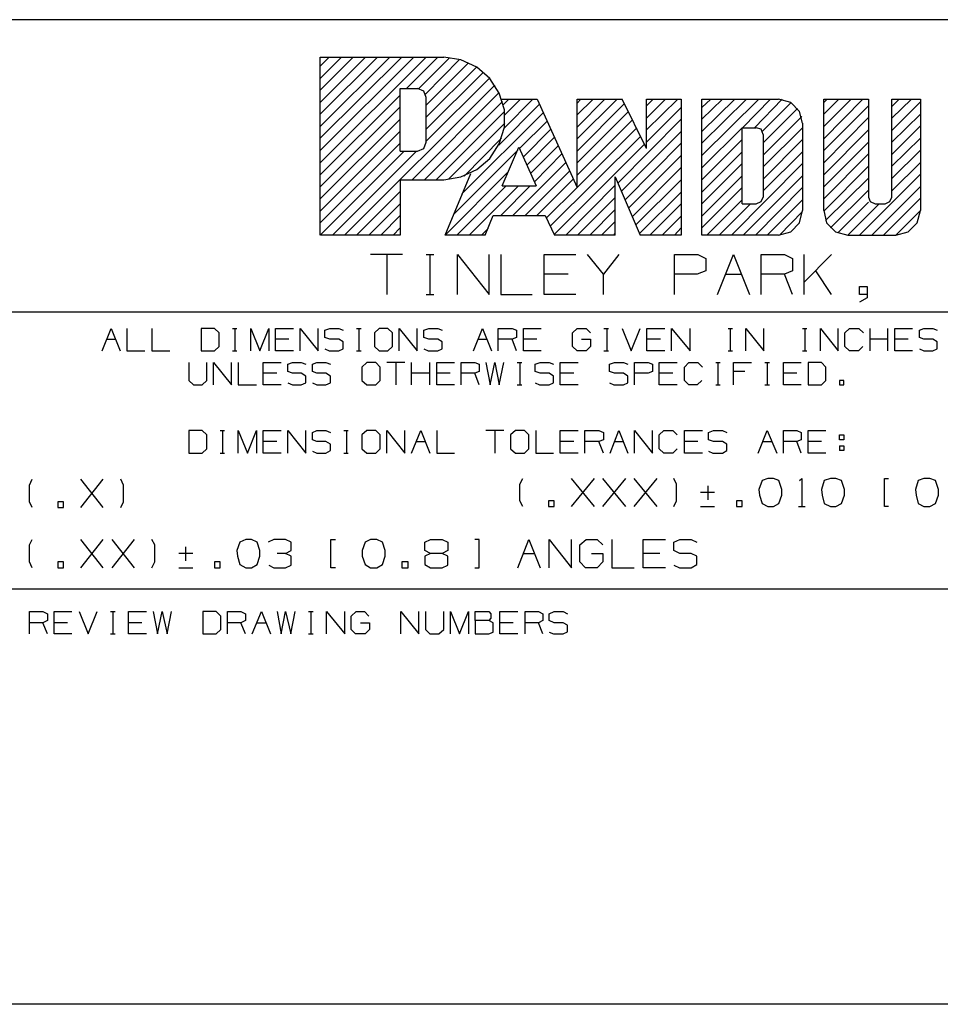
# Model space of a CAD drawing. Extents: x 0 to 11, y 0 to 8.5.
# Drawn here: x 7.3 to 8.9, y 0.2 to 2 of the extents above; entities that cross this region are included whole.
import ezdxf

# ---------------------------------------------------------------- set-up
doc = ezdxf.new("R2010")
doc.units = 0
doc.layers.get('0').update_dxf_attribs({"linetype": 'CONTINUOUS'})

msp = doc.modelspace()

# ---------------------------------------------------------------- linework, layer by layer
for p, q in [((10.75, 1.9823), (6.4705, 1.9823)), ((7.8041, 1.7736), (7.9478, 1.9163)), ((7.8041, 1.7943), (7.9262, 1.9163)), ((7.8041, 1.752), (7.9685, 1.9163)), ((7.8041, 1.7303), (7.9902, 1.9163)), ((7.8041, 1.8583), (7.8622, 1.9163)), ((7.8041, 1.8366), (7.8839, 1.9163)), ((7.8041, 1.8159), (7.9045, 1.9163)), ((7.8041, 1.9163), (8.0217, 1.9163)), ((7.8041, 1.8789), (7.8415, 1.9163)), ((7.8041, 1.6033), (7.8041, 1.9163)), ((7.8041, 1.9006), (7.8199, 1.9163)), ((7.9557, 1.8612), (8.0108, 1.9163)), ((7.9774, 1.8612), (8.0315, 1.9154)), ((7.9892, 1.8514), (8.0492, 1.9124)), ((7.9902, 1.8317), (8.065, 1.9065)), ((8.0512, 1.9114), (8.0217, 1.9163)), ((8.0797, 1.8986), (8.0512, 1.9114)), ((7.9902, 1.811), (8.0787, 1.8986)), ((7.9902, 1.7894), (8.0915, 1.8898)), ((8.1024, 1.8789), (8.0797, 1.8986)), ((7.9902, 1.7687), (8.1024, 1.8799)), ((8.1191, 1.8533), (8.1024, 1.8789)), ((7.8465, 1.6033), (8.1112, 1.8671)), ((7.9449, 1.751), (7.9449, 1.8612)), ((7.9449, 1.8612), (7.9754, 1.8612)), ((7.9656, 1.7008), (8.1191, 1.8543)), ((7.9862, 1.8563), (7.9754, 1.8612)), ((7.9902, 1.8455), (7.9862, 1.8563)), ((7.8041, 1.7096), (7.9449, 1.8494)), ((7.9872, 1.7008), (8.125, 1.8386)), ((7.9902, 1.7667), (7.9902, 1.8455)), ((8.128, 1.8238), (8.1191, 1.8533)), ((8.123, 1.8425), (8.186, 1.8425)), ((8.126, 1.8327), (8.1358, 1.8425)), ((8.128, 1.7923), (8.1781, 1.8425)), ((8.1289, 1.815), (8.1565, 1.8425)), ((8.186, 1.8425), (8.2559, 1.687)), ((8.2559, 1.687), (8.2559, 1.8425)), ((8.2559, 1.8356), (8.2628, 1.8425)), ((8.2559, 1.8425), (8.3356, 1.8425)), ((8.2559, 1.7933), (8.3051, 1.8425)), ((8.2559, 1.815), (8.2844, 1.8425)), ((8.2559, 1.7726), (8.3268, 1.8425)), ((8.378, 1.7559), (8.3356, 1.8425)), ((8.378, 1.8091), (8.4114, 1.8425)), ((8.378, 1.8425), (8.439, 1.8425)), ((8.378, 1.7559), (8.378, 1.8425)), ((8.378, 1.7884), (8.4331, 1.8425)), ((8.378, 1.8307), (8.3898, 1.8425)), ((8.439, 1.8425), (8.439, 1.6033)), ((8.4754, 1.6033), (8.4754, 1.8425)), ((8.4754, 1.8071), (8.5118, 1.8425)), ((8.4754, 1.7854), (8.5335, 1.8425)), ((8.4754, 1.7431), (8.5758, 1.8425)), ((8.4754, 1.7648), (8.5541, 1.8425)), ((8.4754, 1.8425), (8.6102, 1.8425)), ((8.4754, 1.8278), (8.4911, 1.8425)), ((8.5472, 1.7923), (8.5965, 1.8425)), ((8.5679, 1.7923), (8.6171, 1.8425)), ((8.5817, 1.7854), (8.6329, 1.8366)), ((8.6319, 1.8366), (8.6102, 1.8425)), ((8.6476, 1.8209), (8.6319, 1.8366)), ((8.69, 1.8425), (8.7687, 1.8425)), ((8.69, 1.8366), (8.6959, 1.8425)), ((8.69, 1.7943), (8.7382, 1.8425)), ((8.69, 1.7726), (8.7589, 1.8425)), ((8.69, 1.8159), (8.7165, 1.8425)), ((8.69, 1.6467), (8.69, 1.8425)), ((8.7687, 1.8425), (8.7687, 1.6703)), ((8.81, 1.8425), (8.8602, 1.8425)), ((8.81, 1.8297), (8.8228, 1.8425)), ((8.81, 1.6703), (8.81, 1.8425)), ((8.81, 1.8091), (8.8445, 1.8425)), ((8.81, 1.7874), (8.8602, 1.8376)), ((8.8602, 1.8425), (8.8602, 1.6467)), ((7.8041, 1.688), (7.9449, 1.8287)), ((8.0079, 1.7008), (8.128, 1.8209)), ((8.1181, 1.7618), (8.19, 1.8337)), ((8.128, 1.7933), (8.128, 1.8238)), ((8.2559, 1.751), (8.3396, 1.8346)), ((8.2559, 1.7303), (8.3465, 1.8209)), ((8.378, 1.7667), (8.439, 1.8278)), ((8.5837, 1.7657), (8.6437, 1.8258)), ((8.6526, 1.8002), (8.6476, 1.8209)), ((8.69, 1.752), (8.7687, 1.8307)), ((7.8041, 1.6673), (7.9449, 1.8071)), ((8.0531, 1.6762), (8.1969, 1.8189)), ((8.1545, 1.7559), (8.2037, 1.8041)), ((8.2559, 1.7087), (8.3533, 1.8061)), ((8.3278, 1.6949), (8.439, 1.8071)), ((8.5837, 1.7441), (8.6516, 1.812)), ((8.69, 1.7303), (8.7687, 1.81)), ((8.81, 1.7667), (8.8602, 1.8159)), ((7.8041, 1.6457), (7.9449, 1.7864)), ((8.0295, 1.7018), (8.1289, 1.8002)), ((8.1191, 1.7638), (8.128, 1.7933)), ((8.1614, 1.7411), (8.2096, 1.7894)), ((8.2559, 1.687), (8.3612, 1.7923)), ((8.3337, 1.6801), (8.439, 1.7854)), ((8.4754, 1.7215), (8.5463, 1.7923)), ((8.5463, 1.7923), (8.5709, 1.7923)), ((8.5463, 1.6585), (8.5463, 1.7923)), ((8.5797, 1.7894), (8.5709, 1.7923)), ((8.5837, 1.7805), (8.5797, 1.7894)), ((8.5837, 1.7234), (8.6526, 1.7923)), ((8.6526, 1.8002), (8.6526, 1.6467)), ((8.69, 1.7096), (8.7687, 1.7884)), ((8.81, 1.7451), (8.8602, 1.7953)), ((8.0571, 1.7067), (8.123, 1.7736)), ((8.1673, 1.7264), (8.2165, 1.7756)), ((8.2087, 1.6191), (8.3681, 1.7776)), ((8.4754, 1.7008), (8.5463, 1.7717)), ((8.5837, 1.7805), (8.5837, 1.6703)), ((8.5837, 1.7018), (8.6526, 1.7717)), ((8.81, 1.7244), (8.8602, 1.7736)), ((7.8041, 1.625), (7.9449, 1.7648)), ((7.8041, 1.6033), (7.9518, 1.751)), ((7.8258, 1.6033), (7.9734, 1.751)), ((7.9449, 1.751), (7.9754, 1.751)), ((7.9754, 1.751), (7.9862, 1.7559)), ((7.9862, 1.7559), (7.9902, 1.7667)), ((8.0384, 1.6398), (8.1516, 1.753)), ((8.1024, 1.7382), (8.1191, 1.7638)), ((8.124, 1.69), (8.1535, 1.7579)), ((8.1535, 1.7579), (8.1841, 1.69)), ((8.1742, 1.7116), (8.2234, 1.7608)), ((8.2156, 1.6043), (8.375, 1.7638)), ((8.3406, 1.6654), (8.439, 1.7648)), ((8.4754, 1.6791), (8.5463, 1.75)), ((8.5837, 1.6811), (8.6526, 1.75)), ((8.69, 1.688), (8.7687, 1.7667)), ((8.81, 1.7028), (8.8602, 1.753)), ((8.0797, 1.7185), (8.1024, 1.7382)), ((8.1811, 1.6969), (8.2293, 1.7461)), ((8.3465, 1.6506), (8.439, 1.7431)), ((8.69, 1.6673), (8.7687, 1.7461)), ((8.0512, 1.7057), (8.0797, 1.7185)), ((8.1427, 1.6378), (8.2362, 1.7313)), ((8.1644, 1.6378), (8.2431, 1.7165)), ((8.3533, 1.6358), (8.439, 1.7224)), ((8.4754, 1.6585), (8.5463, 1.7293)), ((8.5276, 1.6033), (8.6526, 1.7293)), ((8.69, 1.6457), (8.7687, 1.7244)), ((8.81, 1.6811), (8.8602, 1.7313)), ((7.9449, 1.7008), (8.0217, 1.7008)), ((7.9449, 1.7008), (7.9449, 1.6033)), ((8.0217, 1.7008), (8.0512, 1.7057)), ((8.0236, 1.6033), (8.1348, 1.7146)), ((8.0236, 1.6033), (8.0689, 1.7116)), ((8.185, 1.6378), (8.249, 1.7018)), ((8.3228, 1.7057), (8.3671, 1.6033)), ((8.3228, 1.6033), (8.3228, 1.7057)), ((8.3593, 1.6211), (8.439, 1.7008)), ((8.4754, 1.6368), (8.5463, 1.7077)), ((8.5482, 1.6033), (8.6526, 1.7077)), ((8.6929, 1.6289), (8.7687, 1.7037)), ((8.753, 1.6033), (8.8602, 1.7106)), ((8.0443, 1.6033), (8.1309, 1.69)), ((8.0659, 1.6033), (8.1526, 1.69)), ((8.122, 1.6378), (8.1732, 1.69)), ((8.124, 1.69), (8.1841, 1.69)), ((8.2018, 1.6329), (8.2559, 1.687)), ((8.2362, 1.6033), (8.3228, 1.6909)), ((8.4754, 1.6161), (8.5463, 1.687)), ((8.5699, 1.6033), (8.6526, 1.687)), ((8.7018, 1.6161), (8.7687, 1.6821)), ((8.7746, 1.6033), (8.8602, 1.689)), ((7.8681, 1.6033), (7.9449, 1.6801)), ((8.2569, 1.6033), (8.3228, 1.6693)), ((8.3661, 1.6063), (8.439, 1.6791)), ((8.4843, 1.6033), (8.5463, 1.6654)), ((8.5797, 1.6624), (8.5837, 1.6703)), ((8.5906, 1.6033), (8.6526, 1.6654)), ((8.7687, 1.6703), (8.7717, 1.6624)), ((8.7953, 1.6033), (8.8602, 1.6683)), ((8.8061, 1.6624), (8.81, 1.6703)), ((7.8898, 1.6033), (7.9449, 1.6585)), ((8.2785, 1.6033), (8.3228, 1.6486)), ((8.3839, 1.6033), (8.439, 1.6585)), ((8.5059, 1.6033), (8.561, 1.6585)), ((8.5463, 1.6585), (8.5709, 1.6585)), ((8.5709, 1.6585), (8.5797, 1.6624)), ((8.6476, 1.625), (8.6526, 1.6467)), ((8.69, 1.6467), (8.6949, 1.625)), ((8.7146, 1.6073), (8.7687, 1.6614)), ((8.7323, 1.6033), (8.7874, 1.6585)), ((8.7717, 1.6624), (8.7805, 1.6585)), ((8.7805, 1.6585), (8.7982, 1.6585)), ((8.7982, 1.6585), (8.8061, 1.6624)), ((8.8169, 1.6033), (8.8602, 1.6467)), ((8.8543, 1.625), (8.8602, 1.6467)), ((7.9104, 1.6033), (7.9449, 1.6378)), ((8.0945, 1.6033), (8.1083, 1.6378)), ((8.1083, 1.6378), (8.1998, 1.6378)), ((8.1998, 1.6378), (8.2165, 1.6033)), ((8.4055, 1.6033), (8.439, 1.6368)), ((8.6122, 1.6033), (8.6526, 1.6447)), ((7.9321, 1.6033), (7.9449, 1.6161)), ((8.0876, 1.6033), (8.0994, 1.6152)), ((8.2992, 1.6033), (8.3228, 1.627)), ((8.4272, 1.6033), (8.439, 1.6161)), ((8.6319, 1.6093), (8.6476, 1.625)), ((8.6949, 1.625), (8.7106, 1.6093)), ((8.8386, 1.6093), (8.8543, 1.625)), ((7.9449, 1.6033), (7.8051, 1.6033)), ((8.0945, 1.6033), (8.0236, 1.6033)), ((8.3228, 1.6033), (8.2165, 1.6033)), ((8.3209, 1.6033), (8.3228, 1.6063)), ((8.439, 1.6033), (8.3671, 1.6033)), ((8.6102, 1.6033), (8.4754, 1.6033)), ((8.6102, 1.6033), (8.6319, 1.6093)), ((8.7106, 1.6093), (8.7323, 1.6033)), ((8.7323, 1.6033), (8.8169, 1.6033)), ((8.8169, 1.6033), (8.8386, 1.6093)), ((7.9488, 1.5689), (7.8927, 1.5689)), ((7.9213, 1.5689), (7.9213, 1.499)), ((7.9902, 1.5689), (8.0039, 1.5689)), ((7.997, 1.5689), (7.997, 1.499)), ((8.0453, 1.499), (8.0453, 1.5689)), ((8.0453, 1.5689), (8.1014, 1.499)), ((8.1014, 1.499), (8.1014, 1.5689)), ((8.122, 1.5689), (8.122, 1.499)), ((8.1978, 1.499), (8.1978, 1.5689)), ((8.1978, 1.5689), (8.2539, 1.5689)), ((8.3022, 1.5344), (8.2746, 1.5689)), ((8.3297, 1.5689), (8.3022, 1.5344)), ((8.4272, 1.499), (8.4272, 1.5689)), ((8.4272, 1.5689), (8.4685, 1.5689)), ((8.4685, 1.5689), (8.4823, 1.562)), ((8.4823, 1.562), (8.4823, 1.5404)), ((8.503, 1.499), (8.5315, 1.5689)), ((8.5315, 1.5689), (8.5591, 1.499)), ((8.5797, 1.499), (8.5797, 1.5689)), ((8.5797, 1.5689), (8.6211, 1.5689)), ((8.6211, 1.5689), (8.6348, 1.562)), ((8.6348, 1.562), (8.6348, 1.5404)), ((8.6555, 1.499), (8.6555, 1.5689)), ((8.7037, 1.5689), (8.6555, 1.5207)), ((8.2402, 1.5344), (8.1978, 1.5344)), ((8.3022, 1.499), (8.3022, 1.5344)), ((8.4675, 1.5344), (8.4272, 1.5344)), ((8.4823, 1.5404), (8.4675, 1.5344)), ((8.5167, 1.5344), (8.5453, 1.5344)), ((8.6211, 1.5344), (8.5797, 1.5344)), ((8.6348, 1.5404), (8.6211, 1.5344)), ((8.6348, 1.499), (8.6211, 1.5344)), ((8.7037, 1.499), (8.6762, 1.5404)), ((8.753, 1.499), (8.753, 1.5128)), ((8.753, 1.5128), (8.7667, 1.5128)), ((8.7667, 1.5128), (8.7667, 1.4931)), ((7.9902, 1.499), (8.0039, 1.499)), ((8.122, 1.499), (8.1772, 1.499)), ((8.2539, 1.499), (8.1978, 1.499)), ((8.7667, 1.499), (8.753, 1.499)), ((8.7667, 1.4931), (8.753, 1.4852)), ((10.75, 1.4675), (6.4705, 1.4675)), ((7.4203, 1.3996), (7.436, 1.439)), ((7.436, 1.439), (7.4518, 1.3996)), ((7.4636, 1.439), (7.4636, 1.3996)), ((7.5079, 1.439), (7.5079, 1.3996)), ((7.6181, 1.439), (7.5945, 1.439)), ((7.5945, 1.439), (7.5945, 1.3996)), ((7.626, 1.4311), (7.6181, 1.439)), ((7.6496, 1.439), (7.6575, 1.439)), ((7.6535, 1.439), (7.6535, 1.3996)), ((7.6821, 1.3996), (7.6821, 1.439)), ((7.6821, 1.439), (7.6978, 1.3996)), ((7.6978, 1.3996), (7.7136, 1.439)), ((7.7136, 1.439), (7.7136, 1.3996)), ((7.7254, 1.3996), (7.7254, 1.439)), ((7.7254, 1.439), (7.7569, 1.439)), ((7.7687, 1.3996), (7.7687, 1.439)), ((7.7687, 1.439), (7.8002, 1.3996)), ((7.8002, 1.3996), (7.8002, 1.439)), ((7.812, 1.436), (7.8209, 1.439)), ((7.8209, 1.439), (7.8366, 1.439)), ((7.8366, 1.439), (7.8445, 1.436)), ((7.8681, 1.439), (7.876, 1.439)), ((7.872, 1.439), (7.872, 1.3996)), ((7.9075, 1.439), (7.8996, 1.4311)), ((7.9232, 1.439), (7.9075, 1.439)), ((7.9311, 1.4311), (7.9232, 1.439)), ((7.9429, 1.3996), (7.9429, 1.439)), ((7.9429, 1.439), (7.9744, 1.3996)), ((7.9744, 1.3996), (7.9744, 1.439)), ((7.9862, 1.436), (7.9951, 1.439)), ((7.9951, 1.439), (8.0108, 1.439)), ((8.0108, 1.439), (8.0187, 1.436)), ((8.0738, 1.3996), (8.0896, 1.439)), ((8.0896, 1.439), (8.1053, 1.3996)), ((8.1171, 1.3996), (8.1171, 1.439)), ((8.1171, 1.439), (8.1417, 1.439)), ((8.1417, 1.439), (8.1496, 1.436)), ((8.1614, 1.3996), (8.1614, 1.439)), ((8.1614, 1.439), (8.1929, 1.439)), ((8.248, 1.4311), (8.2559, 1.439)), ((8.2559, 1.439), (8.2717, 1.439)), ((8.2717, 1.439), (8.2795, 1.4311)), ((8.3031, 1.439), (8.311, 1.439)), ((8.3081, 1.439), (8.3081, 1.3996)), ((8.3356, 1.439), (8.3514, 1.3996)), ((8.3514, 1.3996), (8.3671, 1.439)), ((8.3789, 1.3996), (8.3789, 1.439)), ((8.3789, 1.439), (8.4104, 1.439)), ((8.4222, 1.3996), (8.4222, 1.439)), ((8.4222, 1.439), (8.4547, 1.3996)), ((8.4547, 1.3996), (8.4547, 1.439)), ((8.5217, 1.439), (8.5295, 1.439)), ((8.5256, 1.439), (8.5256, 1.3996)), ((8.5531, 1.3996), (8.5531, 1.439)), ((8.5531, 1.439), (8.5846, 1.3996)), ((8.5846, 1.3996), (8.5846, 1.439)), ((8.6526, 1.439), (8.6604, 1.439)), ((8.6565, 1.439), (8.6565, 1.3996)), ((8.6841, 1.3996), (8.6841, 1.439)), ((8.6841, 1.439), (8.7156, 1.3996)), ((8.7156, 1.3996), (8.7156, 1.439)), ((8.7274, 1.4311), (8.7352, 1.439)), ((8.7352, 1.439), (8.752, 1.439)), ((8.752, 1.439), (8.7598, 1.4311)), ((8.7717, 1.3996), (8.7717, 1.439)), ((8.8031, 1.3996), (8.8031, 1.439)), ((8.815, 1.3996), (8.815, 1.439)), ((8.815, 1.439), (8.8465, 1.439)), ((8.8583, 1.436), (8.8661, 1.439)), ((8.8661, 1.439), (8.8819, 1.439)), ((8.8819, 1.439), (8.8898, 1.436)), ((7.626, 1.4075), (7.626, 1.4311)), ((7.812, 1.4232), (7.812, 1.436)), ((7.8209, 1.4203), (7.812, 1.4232)), ((7.8996, 1.4311), (7.8996, 1.4075)), ((7.9311, 1.4075), (7.9311, 1.4311)), ((7.9862, 1.4232), (7.9862, 1.436)), ((7.9951, 1.4203), (7.9862, 1.4232)), ((8.1496, 1.4232), (8.1417, 1.4203)), ((8.1496, 1.436), (8.1496, 1.4232)), ((8.248, 1.4075), (8.248, 1.4311)), ((8.7274, 1.4075), (8.7274, 1.4311)), ((8.8583, 1.4232), (8.8583, 1.436)), ((8.8661, 1.4203), (8.8583, 1.4232)), ((7.4281, 1.4203), (7.4439, 1.4203)), ((7.6181, 1.3996), (7.626, 1.4075)), ((7.749, 1.4203), (7.7254, 1.4203)), ((7.812, 1.4035), (7.8199, 1.3996)), ((7.8366, 1.4203), (7.8209, 1.4203)), ((7.8445, 1.4154), (7.8366, 1.4203)), ((7.8366, 1.3996), (7.8445, 1.4035)), ((7.8445, 1.4035), (7.8445, 1.4154)), ((7.8996, 1.4075), (7.9075, 1.3996)), ((7.9232, 1.3996), (7.9311, 1.4075)), ((7.9862, 1.4035), (7.9941, 1.3996)), ((8.0108, 1.4203), (7.9951, 1.4203)), ((8.0187, 1.4154), (8.0108, 1.4203)), ((8.0108, 1.3996), (8.0187, 1.4035)), ((8.0187, 1.4035), (8.0187, 1.4154)), ((8.0817, 1.4203), (8.0974, 1.4203)), ((8.1417, 1.4203), (8.1171, 1.4203)), ((8.1496, 1.3996), (8.1417, 1.4203)), ((8.185, 1.4203), (8.1614, 1.4203)), ((8.2559, 1.3996), (8.248, 1.4075)), ((8.2638, 1.4203), (8.2795, 1.4203)), ((8.2795, 1.4075), (8.2717, 1.3996)), ((8.2795, 1.4203), (8.2795, 1.4075)), ((8.4026, 1.4203), (8.3789, 1.4203)), ((8.7352, 1.3996), (8.7274, 1.4075)), ((8.7589, 1.4075), (8.751, 1.3996)), ((8.8031, 1.4203), (8.7717, 1.4203)), ((8.8386, 1.4203), (8.815, 1.4203)), ((8.8583, 1.4035), (8.8661, 1.3996)), ((8.8819, 1.4203), (8.8661, 1.4203)), ((8.8898, 1.4154), (8.8819, 1.4203)), ((8.8819, 1.3996), (8.8898, 1.4035)), ((8.8898, 1.4035), (8.8898, 1.4154)), ((7.4636, 1.3996), (7.4951, 1.3996)), ((7.5079, 1.3996), (7.5394, 1.3996)), ((7.5945, 1.3996), (7.6181, 1.3996)), ((7.6496, 1.3996), (7.6575, 1.3996)), ((7.7569, 1.3996), (7.7254, 1.3996)), ((7.8199, 1.3996), (7.8366, 1.3996)), ((7.8681, 1.3996), (7.876, 1.3996)), ((7.9075, 1.3996), (7.9232, 1.3996)), ((7.9941, 1.3996), (8.0108, 1.3996)), ((8.1929, 1.3996), (8.1614, 1.3996)), ((8.2717, 1.3996), (8.2559, 1.3996)), ((8.3031, 1.3996), (8.311, 1.3996)), ((8.4104, 1.3996), (8.3789, 1.3996)), ((8.5217, 1.3996), (8.5295, 1.3996)), ((8.6526, 1.3996), (8.6604, 1.3996)), ((8.751, 1.3996), (8.7352, 1.3996)), ((8.8465, 1.3996), (8.815, 1.3996)), ((8.8661, 1.3996), (8.8819, 1.3996)), ((7.5728, 1.3789), (7.5728, 1.3474)), ((7.6043, 1.3474), (7.6043, 1.3789)), ((7.6161, 1.3396), (7.6161, 1.3789)), ((7.6161, 1.3789), (7.6476, 1.3396)), ((7.6476, 1.3396), (7.6476, 1.3789)), ((7.6594, 1.3789), (7.6594, 1.3396)), ((7.7037, 1.3396), (7.7037, 1.3789)), ((7.7037, 1.3789), (7.7352, 1.3789)), ((7.747, 1.376), (7.7549, 1.3789)), ((7.747, 1.3632), (7.747, 1.376)), ((7.7549, 1.3789), (7.7707, 1.3789)), ((7.7707, 1.3789), (7.7785, 1.376)), ((7.7904, 1.376), (7.7982, 1.3789)), ((7.7904, 1.3632), (7.7904, 1.376)), ((7.7982, 1.3789), (7.814, 1.3789)), ((7.814, 1.3789), (7.8219, 1.376)), ((7.8858, 1.3789), (7.877, 1.3711)), ((7.877, 1.3711), (7.877, 1.3474)), ((7.9016, 1.3789), (7.8858, 1.3789)), ((7.9094, 1.3711), (7.9016, 1.3789)), ((7.9094, 1.3474), (7.9094, 1.3711)), ((7.9528, 1.3789), (7.9213, 1.3789)), ((7.937, 1.3789), (7.937, 1.3396)), ((7.9646, 1.3396), (7.9646, 1.3789)), ((7.997, 1.3396), (7.997, 1.3789)), ((8.0089, 1.3396), (8.0089, 1.3789)), ((8.0089, 1.3789), (8.0404, 1.3789)), ((8.0522, 1.3396), (8.0522, 1.3789)), ((8.0522, 1.3789), (8.0758, 1.3789)), ((8.0758, 1.3789), (8.0837, 1.376)), ((8.0837, 1.376), (8.0837, 1.3632)), ((8.0955, 1.3789), (8.1033, 1.3396)), ((8.1033, 1.3396), (8.1112, 1.3789)), ((8.1112, 1.3789), (8.1191, 1.3396)), ((8.1191, 1.3396), (8.127, 1.3789)), ((8.1506, 1.3789), (8.1585, 1.3789)), ((8.1555, 1.3789), (8.1555, 1.3396)), ((8.1821, 1.376), (8.1909, 1.3789)), ((8.1821, 1.3632), (8.1821, 1.376)), ((8.1909, 1.3789), (8.2067, 1.3789)), ((8.2067, 1.3789), (8.2146, 1.376)), ((8.2264, 1.3396), (8.2264, 1.3789)), ((8.2264, 1.3789), (8.2579, 1.3789)), ((8.313, 1.376), (8.3219, 1.3789)), ((8.313, 1.3632), (8.313, 1.376)), ((8.3219, 1.3789), (8.3376, 1.3789)), ((8.3376, 1.3789), (8.3455, 1.376)), ((8.3573, 1.3396), (8.3573, 1.3789)), ((8.3573, 1.3789), (8.3809, 1.3789)), ((8.3809, 1.3789), (8.3888, 1.376)), ((8.3888, 1.376), (8.3888, 1.3632)), ((8.4006, 1.3396), (8.4006, 1.3789)), ((8.4006, 1.3789), (8.4321, 1.3789)), ((8.4449, 1.3711), (8.4528, 1.3789)), ((8.4449, 1.3474), (8.4449, 1.3711)), ((8.4528, 1.3789), (8.4685, 1.3789)), ((8.4685, 1.3789), (8.4764, 1.3711)), ((8.5, 1.3789), (8.5079, 1.3789)), ((8.5039, 1.3789), (8.5039, 1.3396)), ((8.5315, 1.3396), (8.5315, 1.3789)), ((8.5315, 1.3789), (8.563, 1.3789)), ((8.5866, 1.3789), (8.5945, 1.3789)), ((8.5906, 1.3789), (8.5906, 1.3396)), ((8.6191, 1.3396), (8.6191, 1.3789)), ((8.6191, 1.3789), (8.6506, 1.3789)), ((8.686, 1.3789), (8.6624, 1.3789)), ((8.6624, 1.3789), (8.6624, 1.3396)), ((8.6939, 1.3711), (8.686, 1.3789)), ((8.6939, 1.3474), (8.6939, 1.3711)), ((7.7274, 1.3602), (7.7037, 1.3602)), ((7.7549, 1.3602), (7.747, 1.3632)), ((7.7707, 1.3602), (7.7549, 1.3602)), ((7.7785, 1.3553), (7.7707, 1.3602)), ((7.7785, 1.3435), (7.7785, 1.3553)), ((7.7982, 1.3602), (7.7904, 1.3632)), ((7.814, 1.3602), (7.7982, 1.3602)), ((7.8219, 1.3553), (7.814, 1.3602)), ((7.8219, 1.3435), (7.8219, 1.3553)), ((7.997, 1.3602), (7.9646, 1.3602)), ((8.0325, 1.3602), (8.0089, 1.3602)), ((8.0758, 1.3602), (8.0522, 1.3602)), ((8.0837, 1.3632), (8.0758, 1.3602)), ((8.0837, 1.3396), (8.0758, 1.3602)), ((8.1909, 1.3602), (8.1821, 1.3632)), ((8.2067, 1.3602), (8.1909, 1.3602)), ((8.2146, 1.3553), (8.2067, 1.3602)), ((8.2146, 1.3435), (8.2146, 1.3553)), ((8.25, 1.3602), (8.2264, 1.3602)), ((8.3219, 1.3602), (8.313, 1.3632)), ((8.3376, 1.3602), (8.3219, 1.3602)), ((8.3455, 1.3553), (8.3376, 1.3602)), ((8.3455, 1.3435), (8.3455, 1.3553)), ((8.3809, 1.3602), (8.3573, 1.3602)), ((8.3888, 1.3632), (8.3809, 1.3602)), ((8.4242, 1.3602), (8.4006, 1.3602)), ((8.5512, 1.3632), (8.5315, 1.3632)), ((8.6427, 1.3602), (8.6191, 1.3602)), ((7.5728, 1.3474), (7.5807, 1.3396)), ((7.5807, 1.3396), (7.5965, 1.3396)), ((7.5965, 1.3396), (7.6043, 1.3474)), ((7.6594, 1.3396), (7.6919, 1.3396)), ((7.7352, 1.3396), (7.7037, 1.3396)), ((7.747, 1.3435), (7.7549, 1.3396)), ((7.7549, 1.3396), (7.7707, 1.3396)), ((7.7707, 1.3396), (7.7785, 1.3435)), ((7.7904, 1.3435), (7.7982, 1.3396)), ((7.7982, 1.3396), (7.814, 1.3396)), ((7.814, 1.3396), (7.8219, 1.3435)), ((7.877, 1.3474), (7.8858, 1.3396)), ((7.8858, 1.3396), (7.9016, 1.3396)), ((7.9016, 1.3396), (7.9094, 1.3474)), ((8.0404, 1.3396), (8.0089, 1.3396)), ((8.1506, 1.3396), (8.1585, 1.3396)), ((8.1821, 1.3435), (8.19, 1.3396)), ((8.19, 1.3396), (8.2067, 1.3396)), ((8.2067, 1.3396), (8.2146, 1.3435)), ((8.2579, 1.3396), (8.2264, 1.3396)), ((8.313, 1.3435), (8.3209, 1.3396)), ((8.3209, 1.3396), (8.3376, 1.3396)), ((8.3376, 1.3396), (8.3455, 1.3435)), ((8.4321, 1.3396), (8.4006, 1.3396)), ((8.4528, 1.3396), (8.4449, 1.3474)), ((8.4675, 1.3396), (8.4528, 1.3396)), ((8.4754, 1.3474), (8.4675, 1.3396)), ((8.5, 1.3396), (8.5079, 1.3396)), ((8.5866, 1.3396), (8.5945, 1.3396)), ((8.6506, 1.3396), (8.6191, 1.3396)), ((8.6624, 1.3396), (8.686, 1.3396)), ((8.686, 1.3396), (8.6939, 1.3474)), ((8.7254, 1.3474), (8.7175, 1.3474)), ((8.7175, 1.3474), (8.7175, 1.3396)), ((8.7175, 1.3396), (8.7254, 1.3396)), ((8.7254, 1.3396), (8.7254, 1.3474)), ((7.5965, 1.2598), (7.5728, 1.2598)), ((7.5728, 1.2598), (7.5728, 1.2195)), ((7.6043, 1.252), (7.5965, 1.2598)), ((7.6043, 1.2274), (7.6043, 1.252)), ((7.628, 1.2598), (7.6358, 1.2598)), ((7.6319, 1.2598), (7.6319, 1.2195)), ((7.6594, 1.2195), (7.6594, 1.2598)), ((7.6594, 1.2598), (7.6762, 1.2195)), ((7.6762, 1.2195), (7.6919, 1.2598)), ((7.6919, 1.2598), (7.6919, 1.2195)), ((7.7037, 1.2195), (7.7037, 1.2598)), ((7.7037, 1.2598), (7.7352, 1.2598)), ((7.747, 1.2195), (7.747, 1.2598)), ((7.747, 1.2598), (7.7785, 1.2195)), ((7.7785, 1.2195), (7.7785, 1.2598)), ((7.7904, 1.2559), (7.7982, 1.2598)), ((7.7904, 1.2431), (7.7904, 1.2559)), ((7.7982, 1.2598), (7.814, 1.2598)), ((7.814, 1.2598), (7.8219, 1.2559)), ((7.8455, 1.2598), (7.8533, 1.2598)), ((7.8504, 1.2598), (7.8504, 1.2195)), ((7.8858, 1.2598), (7.877, 1.252)), ((7.877, 1.252), (7.877, 1.2274)), ((7.9016, 1.2598), (7.8858, 1.2598)), ((7.9094, 1.252), (7.9016, 1.2598)), ((7.9094, 1.2274), (7.9094, 1.252)), ((7.9213, 1.2195), (7.9213, 1.2598)), ((7.9213, 1.2598), (7.9528, 1.2195)), ((7.9528, 1.2195), (7.9528, 1.2598)), ((7.9646, 1.2195), (7.9813, 1.2598)), ((7.9813, 1.2598), (7.997, 1.2195)), ((8.0089, 1.2598), (8.0089, 1.2195)), ((8.127, 1.2598), (8.0955, 1.2598)), ((8.1112, 1.2598), (8.1112, 1.2195)), ((8.1476, 1.2598), (8.1388, 1.252)), ((8.1388, 1.252), (8.1388, 1.2274)), ((8.1634, 1.2598), (8.1476, 1.2598)), ((8.1713, 1.252), (8.1634, 1.2598)), ((8.1713, 1.2274), (8.1713, 1.252)), ((8.1831, 1.2598), (8.1831, 1.2195)), ((8.2264, 1.2195), (8.2264, 1.2598)), ((8.2264, 1.2598), (8.2579, 1.2598)), ((8.2697, 1.2195), (8.2697, 1.2598)), ((8.2697, 1.2598), (8.2943, 1.2598)), ((8.2943, 1.2598), (8.3022, 1.2559)), ((8.3022, 1.2559), (8.3022, 1.2431)), ((8.314, 1.2195), (8.3297, 1.2598)), ((8.3297, 1.2598), (8.3455, 1.2195)), ((8.3573, 1.2195), (8.3573, 1.2598)), ((8.3573, 1.2598), (8.3888, 1.2195)), ((8.3888, 1.2195), (8.3888, 1.2598)), ((8.4006, 1.252), (8.4085, 1.2598)), ((8.4006, 1.2274), (8.4006, 1.252)), ((8.4085, 1.2598), (8.4242, 1.2598)), ((8.4242, 1.2598), (8.4321, 1.252)), ((8.4449, 1.2195), (8.4449, 1.2598)), ((8.4449, 1.2598), (8.4764, 1.2598)), ((8.4872, 1.2559), (8.4961, 1.2598)), ((8.4872, 1.2431), (8.4872, 1.2559)), ((8.4961, 1.2598), (8.5118, 1.2598)), ((8.5118, 1.2598), (8.5197, 1.2559)), ((8.5748, 1.2195), (8.5906, 1.2598)), ((8.5906, 1.2598), (8.6073, 1.2195)), ((8.6191, 1.2195), (8.6191, 1.2598)), ((8.6191, 1.2598), (8.6427, 1.2598)), ((8.6427, 1.2598), (8.6506, 1.2559)), ((8.6506, 1.2559), (8.6506, 1.2431)), ((8.6624, 1.2195), (8.6624, 1.2598)), ((8.6624, 1.2598), (8.6939, 1.2598)), ((8.7175, 1.2431), (8.7175, 1.252)), ((8.7175, 1.252), (8.7254, 1.252)), ((8.7254, 1.252), (8.7254, 1.2431)), ((7.7274, 1.2402), (7.7037, 1.2402)), ((7.7982, 1.2402), (7.7904, 1.2431)), ((7.814, 1.2402), (7.7982, 1.2402)), ((7.8219, 1.2352), (7.814, 1.2402)), ((7.8219, 1.2244), (7.8219, 1.2352)), ((7.9724, 1.2402), (7.9892, 1.2402)), ((8.25, 1.2402), (8.2264, 1.2402)), ((8.2943, 1.2402), (8.2697, 1.2402)), ((8.3022, 1.2431), (8.2943, 1.2402)), ((8.3022, 1.2195), (8.2943, 1.2402)), ((8.3219, 1.2402), (8.3376, 1.2402)), ((8.4685, 1.2402), (8.4449, 1.2402)), ((8.4961, 1.2402), (8.4872, 1.2431)), ((8.5118, 1.2402), (8.4961, 1.2402)), ((8.5197, 1.2352), (8.5118, 1.2402)), ((8.5197, 1.2244), (8.5197, 1.2352)), ((8.5827, 1.2402), (8.5984, 1.2402)), ((8.6427, 1.2402), (8.6191, 1.2402)), ((8.6506, 1.2431), (8.6427, 1.2402)), ((8.6506, 1.2195), (8.6427, 1.2402)), ((8.686, 1.2402), (8.6624, 1.2402)), ((8.7254, 1.2431), (8.7175, 1.2431)), ((8.7175, 1.2323), (8.7175, 1.2244)), ((8.7175, 1.2323), (8.7254, 1.2323)), ((8.7254, 1.2323), (8.7254, 1.2244)), ((7.5728, 1.2195), (7.5965, 1.2195)), ((7.5965, 1.2195), (7.6043, 1.2274)), ((7.628, 1.2195), (7.6358, 1.2195)), ((7.7352, 1.2195), (7.7037, 1.2195)), ((7.7904, 1.2234), (7.7982, 1.2195)), ((7.7982, 1.2195), (7.814, 1.2195)), ((7.814, 1.2195), (7.8219, 1.2244)), ((7.8455, 1.2195), (7.8533, 1.2195)), ((7.877, 1.2274), (7.8858, 1.2195)), ((7.8858, 1.2195), (7.9016, 1.2195)), ((7.9016, 1.2195), (7.9094, 1.2274)), ((8.0089, 1.2195), (8.0404, 1.2195)), ((8.1388, 1.2274), (8.1476, 1.2195)), ((8.1476, 1.2195), (8.1634, 1.2195)), ((8.1634, 1.2195), (8.1713, 1.2274)), ((8.1831, 1.2195), (8.2146, 1.2195)), ((8.2579, 1.2195), (8.2264, 1.2195)), ((8.4085, 1.2195), (8.4006, 1.2274)), ((8.4242, 1.2195), (8.4085, 1.2195)), ((8.4321, 1.2274), (8.4242, 1.2195)), ((8.4764, 1.2195), (8.4449, 1.2195)), ((8.4872, 1.2234), (8.4951, 1.2195)), ((8.4951, 1.2195), (8.5118, 1.2195)), ((8.5118, 1.2195), (8.5197, 1.2244)), ((8.6939, 1.2195), (8.6624, 1.2195)), ((8.7254, 1.2244), (8.7175, 1.2244)), ((7.2923, 1.1634), (7.2972, 1.1742)), ((7.2923, 1.1339), (7.2923, 1.1634)), ((7.3829, 1.124), (7.4222, 1.1742)), ((7.4222, 1.124), (7.3829, 1.1742)), ((7.4577, 1.1634), (7.4528, 1.1742)), ((7.4577, 1.1339), (7.4577, 1.1634)), ((8.1555, 1.1654), (8.1604, 1.1752)), ((8.1555, 1.1358), (8.1555, 1.1654)), ((8.2461, 1.126), (8.2864, 1.1752)), ((8.2864, 1.126), (8.2461, 1.1752)), ((8.3012, 1.126), (8.3415, 1.1752)), ((8.3415, 1.126), (8.3012, 1.1752)), ((8.3563, 1.126), (8.3967, 1.1752)), ((8.3967, 1.126), (8.3563, 1.1752)), ((8.4311, 1.1654), (8.4262, 1.1752)), ((8.4311, 1.1358), (8.4311, 1.1654)), ((8.4862, 1.1624), (8.4862, 1.1378)), ((8.5817, 1.1713), (8.5758, 1.1555)), ((8.5915, 1.1752), (8.5817, 1.1713)), ((8.6014, 1.1752), (8.5915, 1.1752)), ((8.6112, 1.1713), (8.6014, 1.1752)), ((8.6161, 1.1555), (8.6112, 1.1713)), ((8.6476, 1.1713), (8.6516, 1.1752)), ((8.6516, 1.1752), (8.6516, 1.126)), ((8.6909, 1.1713), (8.686, 1.1555)), ((8.7018, 1.1752), (8.6909, 1.1713)), ((8.7116, 1.1752), (8.7018, 1.1752)), ((8.7215, 1.1713), (8.7116, 1.1752)), ((8.7264, 1.1555), (8.7215, 1.1713)), ((8.7972, 1.126), (8.7972, 1.1752)), ((8.7972, 1.1752), (8.8041, 1.1752)), ((8.8563, 1.1713), (8.8514, 1.1555)), ((8.8661, 1.1752), (8.8563, 1.1713)), ((8.877, 1.1752), (8.8661, 1.1752)), ((8.8868, 1.1713), (8.877, 1.1752)), ((8.8917, 1.1555), (8.8868, 1.1713)), ((8.498, 1.1506), (8.4734, 1.1506)), ((8.5758, 1.1555), (8.5768, 1.1457)), ((8.5768, 1.1457), (8.5817, 1.1309)), ((8.6112, 1.1309), (8.6161, 1.1457)), ((8.6161, 1.1457), (8.6161, 1.1555)), ((8.686, 1.1555), (8.687, 1.1457)), ((8.687, 1.1457), (8.6909, 1.1309)), ((8.7215, 1.1309), (8.7264, 1.1457)), ((8.7264, 1.1457), (8.7264, 1.1555)), ((8.8514, 1.1555), (8.8524, 1.1457)), ((8.8524, 1.1457), (8.8563, 1.1309)), ((8.8868, 1.1309), (8.8917, 1.1457)), ((8.8917, 1.1457), (8.8917, 1.1555)), ((7.2972, 1.124), (7.2923, 1.1339)), ((7.3524, 1.1339), (7.3425, 1.1339)), ((7.3425, 1.1339), (7.3425, 1.124)), ((7.3524, 1.124), (7.3524, 1.1339)), ((7.4528, 1.124), (7.4577, 1.1339)), ((8.1604, 1.126), (8.1555, 1.1358)), ((8.2156, 1.1358), (8.2057, 1.1358)), ((8.2057, 1.1358), (8.2057, 1.126)), ((8.2057, 1.126), (8.2156, 1.126)), ((8.2156, 1.126), (8.2156, 1.1358)), ((8.4262, 1.126), (8.4311, 1.1358)), ((8.4734, 1.126), (8.498, 1.126)), ((8.5463, 1.1358), (8.5364, 1.1358)), ((8.5364, 1.1358), (8.5364, 1.126)), ((8.5364, 1.126), (8.5463, 1.126)), ((8.5463, 1.126), (8.5463, 1.1358)), ((8.5817, 1.1309), (8.5915, 1.126)), ((8.5915, 1.126), (8.6014, 1.126)), ((8.6014, 1.126), (8.6112, 1.1309)), ((8.6457, 1.126), (8.6575, 1.126)), ((8.6909, 1.1309), (8.7018, 1.126)), ((8.7018, 1.126), (8.7116, 1.126)), ((8.7116, 1.126), (8.7215, 1.1309)), ((8.8041, 1.126), (8.7972, 1.126)), ((8.8563, 1.1309), (8.8661, 1.126)), ((8.8661, 1.126), (8.877, 1.126)), ((8.877, 1.126), (8.8868, 1.1309)), ((7.3425, 1.124), (7.3524, 1.124)), ((7.2923, 1.0581), (7.2972, 1.0679)), ((7.2923, 1.0285), (7.2923, 1.0581)), ((7.3829, 1.0177), (7.4222, 1.0679)), ((7.4222, 1.0177), (7.3829, 1.0679)), ((7.438, 1.0177), (7.4774, 1.0679)), ((7.4774, 1.0177), (7.438, 1.0679)), ((7.5128, 1.0581), (7.5079, 1.0679)), ((7.5128, 1.0285), (7.5128, 1.0581)), ((7.6624, 1.063), (7.6575, 1.0482)), ((7.6732, 1.0679), (7.6624, 1.063)), ((7.6831, 1.0679), (7.6732, 1.0679)), ((7.6929, 1.063), (7.6831, 1.0679)), ((7.6978, 1.0482), (7.6929, 1.063)), ((7.7224, 1.0679), (7.7126, 1.063)), ((7.7431, 1.0679), (7.7224, 1.0679)), ((7.753, 1.063), (7.7431, 1.0679)), ((7.753, 1.0482), (7.753, 1.063)), ((7.8228, 1.0177), (7.8228, 1.0679)), ((7.8228, 1.0679), (7.8307, 1.0679)), ((7.8829, 1.063), (7.878, 1.0482)), ((7.8927, 1.0679), (7.8829, 1.063)), ((7.9035, 1.0679), (7.8927, 1.0679)), ((7.9134, 1.063), (7.9035, 1.0679)), ((7.9183, 1.0482), (7.9134, 1.063)), ((7.9882, 1.063), (7.998, 1.0679)), ((7.9882, 1.0482), (7.9882, 1.063)), ((7.998, 1.0679), (8.0187, 1.0679)), ((8.0187, 1.0679), (8.0285, 1.063)), ((8.0285, 1.063), (8.0285, 1.0482)), ((8.0837, 1.0679), (8.0758, 1.0679)), ((8.0837, 1.0177), (8.0837, 1.0679)), ((8.1516, 1.0177), (8.1713, 1.0679)), ((8.1713, 1.0679), (8.1909, 1.0177)), ((8.2067, 1.0177), (8.2067, 1.0679)), ((8.2067, 1.0679), (8.2461, 1.0177)), ((8.2461, 1.0177), (8.2461, 1.0679)), ((8.2608, 1.0581), (8.2717, 1.0679)), ((8.2608, 1.0285), (8.2608, 1.0581)), ((8.2717, 1.0679), (8.2913, 1.0679)), ((8.2913, 1.0679), (8.3012, 1.0581)), ((8.3169, 1.0679), (8.3169, 1.0177)), ((8.372, 1.0177), (8.372, 1.0679)), ((8.372, 1.0679), (8.4114, 1.0679)), ((8.4262, 1.063), (8.437, 1.0679)), ((8.4262, 1.0482), (8.4262, 1.063)), ((8.437, 1.0679), (8.4567, 1.0679)), ((8.4567, 1.0679), (8.4665, 1.063)), ((7.5797, 1.0433), (7.5551, 1.0433)), ((7.5669, 1.0551), (7.5669, 1.0305)), ((7.6575, 1.0482), (7.6585, 1.0384)), ((7.6978, 1.0384), (7.6978, 1.0482)), ((7.7431, 1.0433), (7.7283, 1.0433)), ((7.7431, 1.0433), (7.753, 1.0482)), ((7.753, 1.0384), (7.7431, 1.0433)), ((7.878, 1.0482), (7.878, 1.0384)), ((7.9183, 1.0384), (7.9183, 1.0482)), ((7.998, 1.0433), (7.9882, 1.0482)), ((7.998, 1.0433), (7.9882, 1.0384)), ((8.0187, 1.0433), (7.998, 1.0433)), ((8.0285, 1.0482), (8.0187, 1.0433)), ((8.0285, 1.0384), (8.0187, 1.0433)), ((8.1614, 1.0433), (8.1811, 1.0433)), ((8.2815, 1.0433), (8.3012, 1.0433)), ((8.3012, 1.0433), (8.3012, 1.0285)), ((8.4016, 1.0433), (8.372, 1.0433)), ((8.437, 1.0433), (8.4262, 1.0482)), ((8.4567, 1.0433), (8.437, 1.0433)), ((8.4665, 1.0384), (8.4567, 1.0433)), ((7.2972, 1.0177), (7.2923, 1.0285)), ((7.3524, 1.0285), (7.3425, 1.0285)), ((7.3425, 1.0285), (7.3425, 1.0177)), ((7.3524, 1.0177), (7.3524, 1.0285)), ((7.5079, 1.0177), (7.5128, 1.0285)), ((7.628, 1.0285), (7.6181, 1.0285)), ((7.6181, 1.0285), (7.6181, 1.0177)), ((7.628, 1.0177), (7.628, 1.0285)), ((7.6585, 1.0384), (7.6624, 1.0236)), ((7.6624, 1.0236), (7.6732, 1.0177)), ((7.6831, 1.0177), (7.6929, 1.0236)), ((7.6929, 1.0236), (7.6978, 1.0384)), ((7.7136, 1.0226), (7.7224, 1.0177)), ((7.7431, 1.0177), (7.753, 1.0226)), ((7.753, 1.0226), (7.753, 1.0384)), ((7.878, 1.0384), (7.8829, 1.0236)), ((7.8829, 1.0236), (7.8927, 1.0177)), ((7.9035, 1.0177), (7.9134, 1.0236)), ((7.9134, 1.0236), (7.9183, 1.0384)), ((7.9587, 1.0285), (7.9478, 1.0285)), ((7.9478, 1.0285), (7.9478, 1.0177)), ((7.9587, 1.0177), (7.9587, 1.0285)), ((7.9882, 1.0384), (7.9882, 1.0236)), ((7.9882, 1.0236), (7.998, 1.0177)), ((8.0187, 1.0177), (8.0285, 1.0226)), ((8.0285, 1.0226), (8.0285, 1.0384)), ((8.2707, 1.0177), (8.2608, 1.0285)), ((8.3012, 1.0285), (8.2913, 1.0177)), ((8.4262, 1.0226), (8.436, 1.0177)), ((8.4567, 1.0177), (8.4665, 1.0236)), ((8.4665, 1.0236), (8.4665, 1.0384)), ((7.3425, 1.0177), (7.3524, 1.0177)), ((7.5551, 1.0177), (7.5797, 1.0177)), ((7.6181, 1.0177), (7.628, 1.0177)), ((7.6732, 1.0177), (7.6831, 1.0177)), ((7.7224, 1.0177), (7.7431, 1.0177)), ((7.8307, 1.0177), (7.8228, 1.0177)), ((7.8927, 1.0177), (7.9035, 1.0177)), ((7.9478, 1.0177), (7.9587, 1.0177)), ((7.998, 1.0177), (8.0187, 1.0177)), ((8.0758, 1.0177), (8.0837, 1.0177)), ((8.2913, 1.0177), (8.2707, 1.0177)), ((8.3169, 1.0177), (8.3563, 1.0177)), ((8.4114, 1.0177), (8.372, 1.0177)), ((8.436, 1.0177), (8.4567, 1.0177)), ((10.75, 0.9803), (6.4705, 0.9803)), ((7.2923, 0.9016), (7.2923, 0.9409)), ((7.2923, 0.9409), (7.3159, 0.9409)), ((7.3159, 0.9409), (7.3238, 0.937)), ((7.3238, 0.937), (7.3238, 0.9252)), ((7.3356, 0.9016), (7.3356, 0.9409)), ((7.3356, 0.9409), (7.3671, 0.9409)), ((7.3799, 0.9409), (7.3957, 0.9016)), ((7.3957, 0.9016), (7.4114, 0.9409)), ((7.435, 0.9409), (7.4429, 0.9409)), ((7.439, 0.9409), (7.439, 0.9016)), ((7.4665, 0.9016), (7.4665, 0.9409)), ((7.4665, 0.9409), (7.498, 0.9409)), ((7.5098, 0.9409), (7.5177, 0.9016)), ((7.5177, 0.9016), (7.5256, 0.9409)), ((7.5256, 0.9409), (7.5344, 0.9016)), ((7.5344, 0.9016), (7.5423, 0.9409)), ((7.6211, 0.9409), (7.5974, 0.9409)), ((7.5974, 0.9409), (7.5974, 0.9016)), ((7.6289, 0.9331), (7.6211, 0.9409)), ((7.6407, 0.9016), (7.6407, 0.9409)), ((7.6407, 0.9409), (7.6644, 0.9409)), ((7.6644, 0.9409), (7.6722, 0.937)), ((7.6722, 0.937), (7.6722, 0.9252)), ((7.6841, 0.9016), (7.7008, 0.9409)), ((7.7008, 0.9409), (7.7165, 0.9016)), ((7.7283, 0.9409), (7.7352, 0.9016)), ((7.7352, 0.9016), (7.7431, 0.9409)), ((7.7431, 0.9409), (7.752, 0.9016)), ((7.752, 0.9016), (7.7598, 0.9409)), ((7.7835, 0.9409), (7.7913, 0.9409)), ((7.7874, 0.9409), (7.7874, 0.9016)), ((7.815, 0.9016), (7.815, 0.9409)), ((7.815, 0.9409), (7.8474, 0.9016)), ((7.8474, 0.9016), (7.8474, 0.9409)), ((7.8583, 0.9331), (7.8671, 0.9409)), ((7.8671, 0.9409), (7.8819, 0.9409)), ((7.8819, 0.9409), (7.8898, 0.9331)), ((7.9459, 0.9016), (7.9459, 0.9409)), ((7.9459, 0.9409), (7.9774, 0.9016)), ((7.9774, 0.9016), (7.9774, 0.9409)), ((7.9892, 0.9409), (7.9892, 0.9094)), ((8.0217, 0.9094), (8.0217, 0.9409)), ((8.0335, 0.9016), (8.0335, 0.9409)), ((8.0335, 0.9409), (8.0492, 0.9016)), ((8.0492, 0.9016), (8.065, 0.9409)), ((8.065, 0.9409), (8.065, 0.9016)), ((8.0768, 0.9252), (8.0768, 0.9409)), ((8.0768, 0.9409), (8.1004, 0.9409)), ((8.1004, 0.9409), (8.1043, 0.937)), ((8.1043, 0.937), (8.1043, 0.9291)), ((8.1201, 0.9016), (8.1201, 0.9409)), ((8.1201, 0.9409), (8.1516, 0.9409)), ((8.1644, 0.9016), (8.1644, 0.9409)), ((8.1644, 0.9409), (8.188, 0.9409)), ((8.188, 0.9409), (8.1959, 0.937)), ((8.1959, 0.937), (8.1959, 0.9252)), ((8.2067, 0.937), (8.2156, 0.9409)), ((8.2067, 0.9252), (8.2067, 0.937)), ((8.2156, 0.9409), (8.2313, 0.9409)), ((8.2313, 0.9409), (8.2392, 0.937)), ((7.3159, 0.9213), (7.2923, 0.9213)), ((7.3238, 0.9252), (7.3159, 0.9213)), ((7.3238, 0.9016), (7.3159, 0.9213)), ((7.3593, 0.9213), (7.3356, 0.9213)), ((7.4902, 0.9213), (7.4665, 0.9213)), ((7.6289, 0.9094), (7.6289, 0.9331)), ((7.6644, 0.9213), (7.6407, 0.9213)), ((7.6722, 0.9252), (7.6644, 0.9213)), ((7.6722, 0.9016), (7.6644, 0.9213)), ((7.6929, 0.9213), (7.7087, 0.9213)), ((7.8583, 0.9094), (7.8583, 0.9331)), ((7.875, 0.9213), (7.8907, 0.9213)), ((7.8907, 0.9213), (7.8907, 0.9094)), ((8.1004, 0.9252), (8.0768, 0.9252)), ((8.0768, 0.9252), (8.0768, 0.9016)), ((8.1043, 0.9291), (8.1004, 0.9252)), ((8.1083, 0.9213), (8.1004, 0.9252)), ((8.1083, 0.9045), (8.1083, 0.9213)), ((8.1437, 0.9213), (8.1201, 0.9213)), ((8.188, 0.9213), (8.1644, 0.9213)), ((8.1959, 0.9252), (8.188, 0.9213)), ((8.1959, 0.9016), (8.188, 0.9213)), ((8.2156, 0.9213), (8.2067, 0.9252)), ((8.2313, 0.9213), (8.2156, 0.9213)), ((8.2392, 0.9173), (8.2313, 0.9213)), ((7.3671, 0.9016), (7.3356, 0.9016)), ((7.435, 0.9016), (7.4429, 0.9016)), ((7.498, 0.9016), (7.4665, 0.9016)), ((7.5974, 0.9016), (7.6211, 0.9016)), ((7.6211, 0.9016), (7.6289, 0.9094)), ((7.7835, 0.9016), (7.7913, 0.9016)), ((7.8661, 0.9016), (7.8583, 0.9094)), ((7.8829, 0.9016), (7.8661, 0.9016)), ((7.8907, 0.9094), (7.8829, 0.9016)), ((7.9892, 0.9094), (7.997, 0.9016)), ((7.997, 0.9016), (8.0128, 0.9016)), ((8.0128, 0.9016), (8.0217, 0.9094)), ((8.0768, 0.9016), (8.1004, 0.9016)), ((8.1004, 0.9016), (8.1083, 0.9045)), ((8.1516, 0.9016), (8.1201, 0.9016)), ((8.2067, 0.9045), (8.2146, 0.9016)), ((8.2146, 0.9016), (8.2313, 0.9016)), ((8.2313, 0.9016), (8.2392, 0.9055)), ((8.2392, 0.9055), (8.2392, 0.9173)), ((10.75, 0.25), (0.3012, 0.25))]:
    msp.add_line(p, q)

doc.saveas('drawing.dxf')
